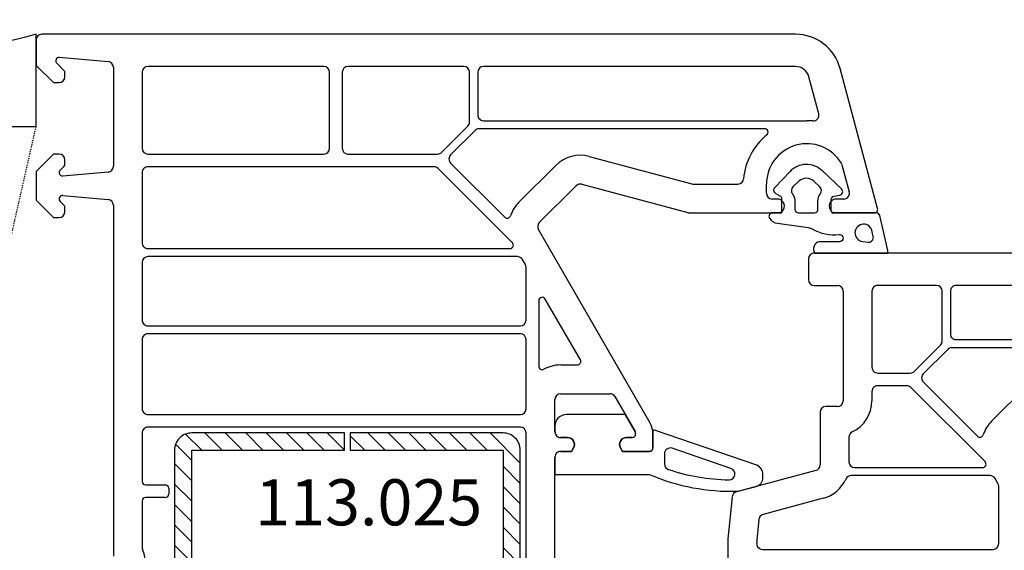
# Model space of a CAD drawing. Units: millimetres. Extents: x 30633 to 136484, y 662 to 17862.
# Drawn here: x 39006 to 39091, y 9191 to 9237 of the extents above; entities that cross this region are included whole.
import ezdxf

# ---------------------------------------------------------------- set-up
doc = ezdxf.new("R2010")
doc.units = ezdxf.units.MM
doc.linetypes.add('HIDDEN', pattern=[0.375, 0.25, -0.125])
for name, color, linetype in [('ościeżnica', 30, 'Continuous'), ('P', 7, 'Continuous'), ('PL_CONT', 210, 'Continuous'), ('skrzydło', 1, 'Continuous'), ('VEKA_GASKET_AUSSEN', 6, 'Continuous'), ('VEKA_GASKET_INNEN', 6, 'Continuous'), ('VEKA_HATCH_REINFORCEMENT_STEEL', 6, 'Continuous'), ('VEKA_PVC_INNEN', 7, 'Continuous'), ('VEKA_STEEL_AUSSEN', 1, 'Continuous'), ('WO_HIDD', 32, 'HIDDEN')]:
    doc.layers.add(name, color=color, linetype=linetype)
doc.styles.get("Standard").update_dxf_attribs({"font": 'arial.ttf'})
doc.dimstyles.new('główny', dxfattribs={"dimtxt": 10, "dimasz": 3, "dimexe": 1, "dimexo": 5, "dimgap": 2, "dimtad": 1, "dimdec": 1, "dimrnd": 0.05, "dimdsep": 46, "dimtxsty": 'Standard', "dimcen": 1.5, "dimclrd": 5, "dimclre": 5, "dimclrt": 1, "dimadec": 1, "dimazin": 2, "dimtfac": 1, "dimtdec": 1, "dimtofl": 0, "dimtmove": 0, "dimatfit": 3, "dimfxl": 1, "dimtolj": 1, "dimtzin": 0, "dimarcsym": 0})

# ---------------------------------------------------------------- blocks, each defined once
blk = doc.blocks.new('JOIN_INSERT_18_515582981529358')
at = {"layer": 'VEKA_GASKET_AUSSEN', "lineweight": -3}
blk.add_lwpolyline([(5.457, 12.172, 0.058768), (5.43, 12.358), (5.042, 13.805, 0.339454), (4.269, 14.398), (3.958, 14.398, 0.315299), (3.207, 13.872), (0.146, 4.983, 0.515034), (0.24, 4.85), (1.7, 4.85, -0.414214), (2, 4.55), (2, 2.204), (1.7, 2.03, -0.57735), (0.8, 2.55), (0.8, 3.05, 0.414214), (0.5, 3.35), (0.438, 3.35, 0.131652), (0.288, 3.31), (-1.167, 2.47, 0.064797), (-1.2, 2.214), (-1.2, -2.65, 0.414214), (-0.2, -3.65), (0.3, -3.65, 0.414214), (0.8, -3.15), (0.8, -2.55, -0.57735), (1.7, -2.03), (2, -2.204), (2, -3.15, 0.414214), (2.5, -3.65), (4, -3.65), (4, 4.417, -0.099766), (4.039, 4.611, 0.106588)], format="xyb", close=True, dxfattribs=at)
at = {"layer": 'VEKA_GASKET_INNEN', "lineweight": -3}
blk.add_lwpolyline([(3.093, 5.85, 0.322248), (3.567, 6.191, 0.077824), (4.462, 11.452, 0.852229), (3.489, 11.622), (1.73, 6.513, 0.515034), (2.203, 5.85)], format="xyb", close=True, dxfattribs=at)
blk = doc.blocks.new('JOIN_INSERT_17_515582981626962')
at = {"layer": 'VEKA_GASKET_AUSSEN', "linetype": 'Continuous', "lineweight": -3}
blk.add_lwpolyline([(3.89, 2.815, -0.443374), (4.189, 3.144), (4.2, 3.144, -0.414214), (4.5, 2.844), (4.5, 1.083, 0.538154), (5.5, 0.704), (5.5, 7.006, 0.123079), (5.255, 7.023), (2.233, 6.325, 0.349216), (2, 6.033), (2, 2.316, -0.414214), (1.8, 2.116), (0.852, 2.116, -0.36397), (0.556, 2.364), (0.467, 2.868, 0.614619), (-0.045, 3.023), (-1.646, 1.348, 0.415767), (-1.574, -1.487), (-0.183, -2.802, 0.484461), (0.282, -2.734), (0.513, -2.334, -0.267949), (0.773, -2.184), (1.8, -2.184, -0.414214), (2, -2.384), (2, -2.984, 0.598624), (2.466, -3.234, 0.214293), (2.903, -2.54), (3.274, 0.104, -0.093804), (3.393, 0.456, 0.154259)], format="xyb", close=True, dxfattribs=at)
at = {"layer": 'VEKA_GASKET_INNEN', "linetype": 'Continuous', "lineweight": -3}
for points in [[(4.475, 4.834), (4.535, 5.326, 0.520567), (4.048, 5.765), (3.639, 5.67, 2.050304)], [(2, 0.666, 0.414214), (1.7, 0.966), (0.967, 0.966, -0.162813), (0.366, 1.167, 0.38357), (-0.301, 1.109), (-0.731, 0.649, 0.394397), (-0.731, -0.717), (-0.301, -1.177, 0.38357), (0.366, -1.235, -0.162813), (0.967, -1.034), (1.7, -1.034, 0.414214), (2, -0.734)]]:
    blk.add_lwpolyline(points, format="xyb", close=True, dxfattribs=at)
blk = doc.blocks.new('JOIN_INSERT_16_515582981624464')
at = {"layer": 'VEKA_HATCH_REINFORCEMENT_STEEL', "linetype": 'Continuous'}
h = blk.add_hatch(dxfattribs=at)
h.set_pattern_fill('ANSI31', color=256, scale=10, style=0)
h.set_pattern_definition([(45, (0, 0), (-0.883883, 0.883883), [])])
edge = h.paths.add_edge_path()
edge.add_line((1.5, -15.251), (0, -15.251))
edge.add_line((0, -15.251), (0, -28.501))
edge.add_arc((1.5, -28.501), 1.5, 180, 270)
edge.add_line((1.5, -30.001), (28.5, -30.001))
edge.add_arc((28.5, -28.501), 1.5, 270, 360)
edge.add_line((30, -28.501), (30, -1.501))
edge.add_arc((28.5, -1.501), 1.5, 0, 90)
edge.add_line((28.5, -0.001), (1.5, -0.001))
edge.add_arc((1.5, -1.501), 1.5, 90, 180)
edge.add_line((0, -1.501), (0, -14.751))
edge.add_line((0, -14.751), (1.5, -14.751))
edge.add_line((1.5, -14.751), (1.5, -1.501))
edge.add_line((1.5, -1.501), (28.5, -1.501))
edge.add_line((28.5, -1.501), (28.5, -28.501))
edge.add_line((28.5, -28.501), (1.5, -28.501))
edge.add_line((1.5, -28.501), (1.5, -15.251))
at = {"layer": 'VEKA_STEEL_AUSSEN', "linetype": 'Continuous', "lineweight": -3}
blk.add_lwpolyline([(1.5, -15.251), (0, -15.251), (0, -28.501, 0.414214), (1.5, -30.001), (28.5, -30.001, 0.414214), (30, -28.501), (30, -1.501, 0.414214), (28.5, -0.001), (1.5, -0.001, 0.414214), (0, -1.501), (0, -14.751), (1.5, -14.751), (1.5, -1.501), (28.5, -1.501), (28.5, -28.501), (1.5, -28.501)], format="xyb", close=True, dxfattribs=at)
blk = doc.blocks.new('*D219')
at = {"layer": 'Defpoints', "color": 0, "transparency": 16777216}
for p in [(40506.947, 9384.634), (39006.947, 9234.305), (40506.947, 9234.305)]:
    blk.add_point(p, dxfattribs=at)
at = {"layer": 'P', "color": 5, "lineweight": -2, "transparency": 16777216}
for p, q in [((39006.947, 9239.305), (39006.947, 9385.634)), ((40506.947, 9239.305), (40506.947, 9385.634))]:
    blk.add_line(p, q, dxfattribs=at)
at = {"layer": 'P', "color": 5, "linetype": 'Continuous', "lineweight": -2, "transparency": 16777216}
blk.add_line((39009.947, 9384.634), (40503.947, 9384.634), dxfattribs=at)
at = {"layer": 'P', "color": 5, "transparency": 16777216}
for points in [[(39009.947, 9385.134), (39009.947, 9384.134), (39006.947, 9384.634)], [(40503.947, 9385.134), (40503.947, 9384.134), (40506.947, 9384.634)]]:
    blk.add_solid(points, dxfattribs=at)
at = {"layer": 'P', "color": 1, "transparency": 16777216, "insert": (39756.947, 9424.927), "char_height": 75, "attachment_point": 5}
blk.add_mtext('\\A1;H = 1500', dxfattribs=at)
blk = doc.blocks.new('*D231')
at = {"layer": 'Defpoints', "color": 0, "transparency": 16777216}
for p in [(39756.947, 9271.332), (39006.947, 9234.305), (39756.947, 9233.905)]:
    blk.add_point(p, dxfattribs=at)
at = {"layer": 'P', "color": 5, "lineweight": -2, "transparency": 16777216}
for p, q in [((39006.947, 9239.305), (39006.947, 9272.332)), ((39756.947, 9238.905), (39756.947, 9272.332))]:
    blk.add_line(p, q, dxfattribs=at)
at = {"layer": 'P', "color": 5, "linetype": 'Continuous', "lineweight": -2, "transparency": 16777216}
blk.add_line((39009.947, 9271.332), (39753.947, 9271.332), dxfattribs=at)
at = {"layer": 'P', "color": 5, "transparency": 16777216}
for points in [[(39009.947, 9271.832), (39009.947, 9270.832), (39006.947, 9271.332)], [(39753.947, 9271.832), (39753.947, 9270.832), (39756.947, 9271.332)]]:
    blk.add_solid(points, dxfattribs=at)
at = {"layer": 'P', "color": 1, "transparency": 16777216, "insert": (39381.947, 9311.625), "char_height": 75, "attachment_point": 5}
blk.add_mtext('\\A1;W1 = 750', dxfattribs=at)

msp = doc.modelspace()

# ---------------------------------------------------------------- linework, layer by layer
at = {"layer": 'ościeżnica', "lineweight": -3}
for p, q in [((39006.947, 9235.405), (39006.947, 9233.205)), ((39072.816, 9235.905), (39007.447, 9235.905)), ((39008.952, 9233.906), (39013.191, 9233.535)), ((39006.947, 9233.205), (39008.447, 9231.705)), ((39009.389, 9232.744), (39008.739, 9233.393)), ((39013.647, 9233.037), (39013.647, 9224.443)), ((39031.897, 9233.105), (39016.647, 9233.105)), ((39044.047, 9233.105), (39033.997, 9233.105)), ((39072.816, 9233.105), (39045.747, 9233.105)), ((39079.937, 9220.783), (39076.679, 9232.94)), ((39009.447, 9232.205), (39009.447, 9232.602)), ((39016.147, 9232.605), (39016.147, 9226.005)), ((39032.397, 9226.005), (39032.397, 9232.605)), ((39033.497, 9232.605), (39033.497, 9226.005)), ((39044.547, 9228.284), (39044.547, 9232.605)), ((39045.247, 9232.605), (39045.247, 9228.905)), ((39074.834, 9229.009), (39073.975, 9232.216)), ((39008.447, 9231.705), (39008.947, 9231.705)), ((39045.747, 9228.405), (39073.797, 9228.405)), ((39042.122, 9225.652), (39044.401, 9227.931)), ((39045.019, 9227.559), (39042.898, 9225.438)), ((39070.138, 9227.705), (39045.372, 9227.705)), ((39008.447, 9225.505), (39006.947, 9224.005)), ((39008.947, 9225.505), (39008.447, 9225.505)), ((39009.447, 9224.608), (39009.447, 9225.005)), ((39016.647, 9225.505), (39031.897, 9225.505)), ((39033.997, 9225.505), (39041.768, 9225.505)), ((39054.925, 9225.303), (39063.81, 9222.922)), ((39009.035, 9224.113), (39009.389, 9224.467)), ((39041.46, 9224.405), (39016.647, 9224.405)), ((39048.255, 9217.817), (39041.814, 9224.259)), ((39042.898, 9224.731), (39047.602, 9220.027)), ((39048.826, 9221.325), (39052.027, 9224.526)), ((39076.847, 9224.587), (39077.477, 9222.235)), ((39006.947, 9224.005), (39006.947, 9221.505)), ((39013.191, 9223.945), (39009.273, 9223.602)), ((39016.147, 9223.905), (39016.147, 9217.805)), ((39050.594, 9219.557), (39053.795, 9222.759)), ((39054.278, 9222.888), (39063.481, 9220.422)), ((39063.94, 9222.905), (39067.818, 9222.905)), ((39070.297, 9222.105), (39070.297, 9222.905)), ((39009.273, 9221.908), (39013.191, 9221.565)), ((39071.247, 9221.605), (39070.797, 9221.605)), ((39076.995, 9221.605), (39076.347, 9221.605)), ((39006.947, 9221.505), (39008.447, 9220.005)), ((39009.389, 9221.044), (39009.035, 9221.397)), ((39009.447, 9220.505), (39009.447, 9220.902)), ((39013.647, 9221.067), (39013.647, 9190.619)), ((39071.594, 9220.405), (39071.767, 9220.705)), ((39075.828, 9220.705), (39076.001, 9220.405)), ((39008.447, 9220.005), (39008.947, 9220.005)), ((39063.611, 9220.405), (39071.594, 9220.405)), ((39076.001, 9220.405), (39079.647, 9220.405)), ((39060.179, 9202.213), (39050.514, 9218.954)), ((39016.647, 9217.305), (39048.043, 9217.305)), ((39048.695, 9216.605), (39016.647, 9216.605)), ((39016.147, 9216.105), (39016.147, 9211.105)), ((39049.38, 9215.918), (39049.128, 9216.355)), ((39049.447, 9211.105), (39049.447, 9215.668)), ((39050.547, 9212.777), (39050.547, 9207.091)), ((39054.151, 9207.655), (39051.107, 9212.927)), ((39016.647, 9210.605), (39048.947, 9210.605)), ((39048.947, 9209.905), (39016.647, 9209.905)), ((39016.147, 9209.405), (39016.147, 9203.405)), ((39049.447, 9203.405), (39049.447, 9209.405)), ((39052.447, 9207.205), (39053.891, 9207.205)), ((39052.447, 9204.705), (39056.72, 9204.705)), ((39051.947, 9201.405), (39051.947, 9204.205)), ((39057.153, 9204.455), (39058.907, 9201.417)), ((39016.647, 9202.905), (39048.947, 9202.905)), ((39016.147, 9201.305), (39016.147, 9197.105)), ((39048.947, 9201.805), (39016.647, 9201.805)), ((39049.447, 9170.805), (39049.447, 9201.305)), ((39058.947, 9201.267), (39058.947, 9201.205)), ((39060.447, 9200.005), (39060.447, 9201.213)), ((39053.047, 9200.905), (39052.447, 9200.905)), ((39058.647, 9200.905), (39058.147, 9200.905)), ((39052.447, 9199.705), (39053.394, 9199.705)), ((39053.394, 9199.705), (39053.567, 9200.005)), ((39057.628, 9200.005), (39057.801, 9199.705)), ((39057.801, 9199.705), (39060.147, 9199.705)), ((39051.947, 9165.844), (39051.947, 9199.205)), ((39016.447, 9196.805), (39018.147, 9196.805)), ((39018.447, 9196.505), (39018.447, 9196.005)), ((39016.147, 9195.405), (39016.147, 9191.323)), ((39018.147, 9195.705), (39016.447, 9195.705))]:
    msp.add_line(p, q, dxfattribs=at)
for centre, major_axis, start_param, end_param in [((39007.447, 9235.405), (0.354, -0.354), 2.356194, 3.926991), ((39072.816, 9231.905), (2.828, -2.828), 1.047198, 2.356194), ((39008.952, 9233.606), (0.213, -0.213), 2.356194, 4.712389), ((39013.147, 9233.037), (0.354, -0.354), 0.785398, 2.268928), ((39009.247, 9232.602), (0.141, 0.141), -0.785398, 0), ((39016.647, 9232.605), (0.354, 0.354), 0.785398, 2.356194), ((39031.897, 9232.605), (0.354, -0.354), 0.785398, 2.356194), ((39033.997, 9232.605), (0.354, 0.354), 0.785398, 2.356194), ((39044.047, 9232.605), (0.354, -0.354), 0.785398, 2.356194), ((39045.747, 9232.605), (0.354, 0.354), 0.785398, 2.356194), ((39072.816, 9231.905), (0.849, -0.849), 1.047198, 2.356194), ((39008.947, 9232.205), (0.354, -0.354), 5.497787, 7.068583), ((39045.747, 9228.905), (0.354, 0.354), 2.356194, 3.926991), ((39073.797, 9222.905), (3.889, 3.889), 0.692958, 0.785398), ((39074.351, 9228.879), (0.354, -0.354), 5.405347, 7.330383), ((39044.047, 9228.284), (0.354, -0.354), 6.283185, 7.068583), ((39045.372, 9227.205), (0.354, 0.354), 0.785398, 1.570796), ((39070.138, 9227.405), (0.212, 0.212), 4.609707, 7.068583), ((39073.797, 9222.905), (3.889, 3.889), 1.468114, 2.272764), ((39073.797, 9222.905), (2.475, -2.475), 1.329483, 3.926991), ((39016.647, 9226.005), (0.354, -0.354), 3.926991, 5.497787), ((39031.897, 9226.005), (0.354, 0.354), 3.926991, 5.497787), ((39033.997, 9226.005), (0.354, -0.354), 3.926991, 5.497787), ((39008.947, 9225.005), (0.354, 0.354), -0.785398, 0.785398), ((39041.768, 9226.005), (0.354, 0.354), 3.926991, 4.712389), ((39043.251, 9225.084), (0.354, 0.354), 1.570796, 3.141593), ((39054.149, 9222.405), (2.121, -2.121), 2.094395, 3.141593), ((39009.247, 9224.608), (0.141, -0.141), 0, 0.785398), ((39013.147, 9224.443), (0.354, 0.354), 4.014257, 5.497787), ((39016.647, 9223.905), (0.354, -0.354), 2.356194, 3.926991), ((39041.46, 9223.905), (0.354, 0.354), 0, 0.785398), ((39076.364, 9224.458), (0.354, 0.354), -0.523599, -0.241314), ((39009.247, 9223.901), (0.212, 0.212), 1.570796, 4.014257), ((39067.818, 9223.405), (0.354, 0.354), 3.926991, 5.414357), ((39054.149, 9222.405), (0.354, -0.354), 2.094395, 3.141593), ((39063.94, 9223.405), (0.354, -0.354), 5.235988, 5.497787), ((39009.247, 9221.609), (0.212, 0.212), 0.698132, 3.141593), ((39013.147, 9221.067), (0.354, 0.354), -0.785398, 0.698132), ((39070.797, 9222.105), (0.354, -0.354), 3.926991, 5.497787), ((39071.247, 9221.005), (0.424, -0.424), 0.261799, 2.356194), ((39076.347, 9221.005), (0.424, -0.424), 2.356194, 4.45059), ((39076.995, 9222.105), (0.354, 0.354), 3.926991, 5.759587), ((39009.247, 9220.902), (0.141, -0.141), 0.785398, 1.570796), ((39050.947, 9219.204), (2.121, 2.121), 1.570796, 2.037108), ((39079.647, 9220.705), (0.212, -0.212), 5.497787, 7.330383), ((39008.947, 9220.505), (0.354, -0.354), 5.497787, 7.068583), ((39047.814, 9220.239), (0.212, 0.212), 3.141593, 5.178701), ((39063.611, 9220.905), (0.354, -0.354), 5.235988, 5.497787), ((39050.947, 9219.204), (0.354, -0.354), 3.141593, 4.45059), ((39016.647, 9217.805), (0.354, 0.354), 2.356194, 3.926991), ((39048.043, 9217.605), (0.212, 0.212), 3.926991, 6.283185), ((39016.647, 9216.105), (0.354, 0.354), 0.785398, 2.356194), ((39048.695, 9216.105), (0.354, -0.354), 1.308997, 2.356194), ((39048.947, 9215.668), (0.354, 0.354), -0.785398, -0.261799), ((39050.847, 9212.777), (0.212, 0.212), -0.261799, 2.356194), ((39016.647, 9211.105), (0.354, 0.354), 2.356194, 3.926991), ((39048.947, 9211.105), (0.354, 0.354), 3.926991, 5.497787), ((39016.647, 9209.405), (0.354, -0.354), 2.356194, 3.926991), ((39048.947, 9209.405), (0.354, 0.354), -0.785398, 0.785398), ((39050.847, 9207.091), (0.212, -0.212), 3.926991, 6.003977), ((39052.447, 9204.205), (2.121, 2.121), 0.785398, 1.291588), ((39053.891, 9207.505), (0.212, 0.212), 3.926991, 6.021386), ((39052.447, 9204.205), (0.354, 0.354), 0.785398, 2.356194), ((39056.72, 9204.205), (0.354, -0.354), 1.308997, 2.356194), ((39016.647, 9203.405), (0.354, 0.354), 2.356194, 3.926991), ((39048.947, 9203.405), (0.354, -0.354), 5.497787, 7.068583), ((39058.447, 9201.213), (1.414, -1.414), 0.785398, 1.308997), ((39016.647, 9201.305), (0.354, -0.354), 2.356194, 3.926991), ((39048.947, 9201.305), (0.354, 0.354), -0.785398, 0.785398), ((39052.447, 9201.405), (0.354, -0.354), 3.926991, 5.497787), ((39058.647, 9201.205), (0.212, 0.212), 3.926991, 5.497787), ((39058.647, 9201.267), (0.212, 0.212), -0.785398, -0.261799), ((39053.047, 9200.305), (0.424, -0.424), 0.261799, 2.356194), ((39058.147, 9200.305), (0.424, -0.424), 2.356194, 4.45059), ((39052.447, 9199.205), (0.354, -0.354), 2.356194, 3.926991), ((39060.147, 9200.005), (0.212, -0.212), 5.497787, 7.068583), ((39016.447, 9197.105), (0.212, -0.212), 3.926991, 5.497787), ((39018.147, 9196.505), (0.212, -0.212), 0.785398, 2.356194), ((39018.147, 9196.005), (0.212, 0.212), 3.926991, 5.497787), ((39016.447, 9195.405), (0.212, 0.212), 0.785398, 2.356194), ((39016.647, 9191.323), (0.354, 0.354), 2.356194, 2.77325), ((39013.447, 9189.905), (2.121, -2.121), 0.368343, 1.202453)]:
    msp.add_ellipse(centre, major_axis=major_axis, ratio=1, start_param=start_param, end_param=end_param, dxfattribs=at)
at = {"layer": 'PL_CONT'}
msp.add_lwpolyline([(38991.947, 9235.905), (38991.947, 9227.905), (38991.947, 9227.905), (39006.947, 9227.905), (39006.947, 9227.905), (39006.947, 9235.905, -0.143486)], format="xyb", close=True, dxfattribs=at)
at = {"layer": 'skrzydło', "lineweight": -3}
for p, q in [((39113.816, 9216.905), (39074.447, 9216.905)), ((39073.947, 9216.405), (39073.947, 9214.605)), ((39074.447, 9214.105), (39076.447, 9214.105)), ((39085.047, 9214.105), (39079.947, 9214.105)), ((39113.816, 9214.105), (39086.747, 9214.105)), ((39076.947, 9213.605), (39076.947, 9204.105)), ((39079.447, 9213.605), (39079.447, 9207.005)), ((39085.547, 9209.284), (39085.547, 9213.605)), ((39086.247, 9213.605), (39086.247, 9209.905)), ((39083.122, 9206.652), (39085.401, 9208.931)), ((39086.747, 9209.405), (39114.797, 9209.405)), ((39086.019, 9208.559), (39083.898, 9206.438)), ((39111.138, 9208.705), (39086.372, 9208.705)), ((39079.947, 9206.505), (39082.768, 9206.505)), ((39082.46, 9205.405), (39079.947, 9205.405)), ((39083.898, 9205.731), (39088.602, 9201.027)), ((39089.826, 9202.325), (39093.027, 9205.526)), ((39079.447, 9204.905), (39079.447, 9204.105)), ((39089.255, 9198.817), (39082.814, 9205.259)), ((39074.947, 9203.105), (39074.947, 9198.532)), ((39076.447, 9203.605), (39075.447, 9203.605)), ((39077.447, 9200.943), (39077.447, 9198.805)), ((39074.577, 9198.049), (39067.701, 9196.207)), ((39077.947, 9198.305), (39089.043, 9198.305)), ((39089.695, 9197.605), (39077.643, 9197.605)), ((39090.38, 9196.918), (39090.128, 9197.355)), ((39090.447, 9191.705), (39090.447, 9196.668)), ((39067.333, 9195.776), (39066.947, 9192.105)), ((39075.224, 9195.635), (39070.008, 9194.237)), ((39069.64, 9193.806), (39069.45, 9192)), ((39066.947, 9192.105), (39066.947, 9175.305)), ((39069.447, 9191.948), (39069.447, 9191.705)), ((39069.947, 9191.205), (39089.947, 9191.205))]:
    msp.add_line(p, q, dxfattribs=at)
for centre, major_axis, start_param, end_param in [((39074.447, 9216.405), (0.354, -0.354), 2.356194, 3.926991), ((39074.447, 9214.605), (0.354, -0.354), 3.926991, 5.497787), ((39076.447, 9213.605), (0.354, -0.354), 0.785398, 2.356194), ((39079.947, 9213.605), (0.354, -0.354), 2.356194, 3.926991), ((39085.047, 9213.605), (0.354, 0.354), -0.785398, 0.785398), ((39086.747, 9213.605), (0.354, -0.354), 2.356194, 3.926991), ((39086.747, 9209.905), (0.354, 0.354), 2.356194, 3.926991), ((39086.372, 9208.205), (0.354, -0.354), 2.356194, 3.141593), ((39079.947, 9207.005), (0.354, -0.354), 3.926991, 5.497787), ((39082.768, 9207.005), (0.354, 0.354), 3.926991, 4.712389), ((39084.251, 9206.084), (0.354, 0.354), 1.570796, 3.141593), ((39079.947, 9204.905), (0.354, -0.354), 2.356194, 3.926991), ((39082.46, 9204.905), (0.354, -0.354), 1.570796, 2.356194), ((39076.447, 9204.105), (0.354, 0.354), 3.926991, 5.497787), ((39076.447, 9204.105), (2.121, -2.121), 5.940698, 7.068583), ((39075.447, 9203.105), (0.354, 0.354), 0.785398, 2.356194), ((39091.947, 9200.204), (2.121, 2.121), 1.570796, 2.037108), ((39077.947, 9200.943), (0.354, 0.354), 1.228309, 2.356194), ((39088.814, 9201.239), (0.212, 0.212), 3.141593, 5.178701), ((39074.447, 9198.532), (0.354, 0.354), 4.18879, 5.497787), ((39077.947, 9198.805), (0.354, -0.354), 3.926991, 5.497787), ((39089.043, 9198.605), (0.212, -0.212), 5.497787, 7.853982), ((39074.447, 9198.532), (2.121, -2.121), 5.759587, 6.648554), ((39077.643, 9197.105), (0.354, -0.354), 2.356194, 3.506961), ((39089.695, 9197.105), (0.354, -0.354), 1.308997, 2.356194), ((39089.947, 9196.668), (0.354, -0.354), 0.785398, 1.308997), ((39067.83, 9195.724), (0.354, -0.354), 2.617994, 3.822271), ((39070.137, 9193.754), (0.354, -0.354), 2.617994, 3.822271), ((39069.947, 9191.948), (0.354, -0.354), 3.822271, 3.926991), ((39069.947, 9191.705), (0.354, 0.354), 2.356194, 3.926991), ((39089.947, 9191.705), (0.354, -0.354), 5.497787, 7.068583)]:
    msp.add_ellipse(centre, major_axis=major_axis, ratio=1, start_param=start_param, end_param=end_param, dxfattribs=at)
at = {"layer": 'VEKA_PVC_INNEN', "lineweight": -3}
msp.add_ellipse((39085.047, 9209.284), major_axis=(0.354, -0.354), ratio=1, start_param=6.283185, end_param=7.068583, dxfattribs=at)
at = {"layer": 'WO_HIDD', "ltscale": 0.3}
msp.add_lwpolyline([(38991.947, 9161.905), (39006.947, 9227.905)], dxfattribs=at)

# ---------------------------------------------------------------- block references
at = {"zscale": 0.2, "rotation": 270}
for name, p in [('JOIN_INSERT_17_515582981626962', (39073.797, 9222.405)), ('JOIN_INSERT_18_515582981529358', (39055.597, 9201.705)), ('JOIN_INSERT_16_515582981624464', (39048.947, 9201.305))]:
    msp.add_blockref(name, p, dxfattribs=at)

# ---------------------------------------------------------------- texts
at = {"layer": 'ościeżnica', "color": 6, "insert": (39045.639, 9197.286), "char_height": 4, "attachment_point": 3}
msp.add_mtext_dynamic_manual_height_columns('113.025\\P', width=12.87134, gutter_width=25, heights=[0], dxfattribs=at)

# ---------------------------------------------------------------- dimensions: what is measured, and where the dimension line sits
at = {"layer": 'P'}
for base, p2, text, picture, middle in [((40506.947, 9384.634), (40506.947, 9234.305), 'H = <>', '*D219', (39756.947, 9424.927)), ((39756.947, 9271.332), (39756.947, 9233.905), 'W1 = <>', '*D231', (39381.947, 9311.625))]:
    dim = msp.add_linear_dim(base=base, p1=(39006.947, 9234.305), p2=p2, text=text, dimstyle='główny', override={"dimtxt": 75}, dxfattribs=at)
    dim.commit()
    dim.dimension.update_dxf_attribs({"geometry": picture, "text_midpoint": middle})

doc.saveas('drawing.dxf')
